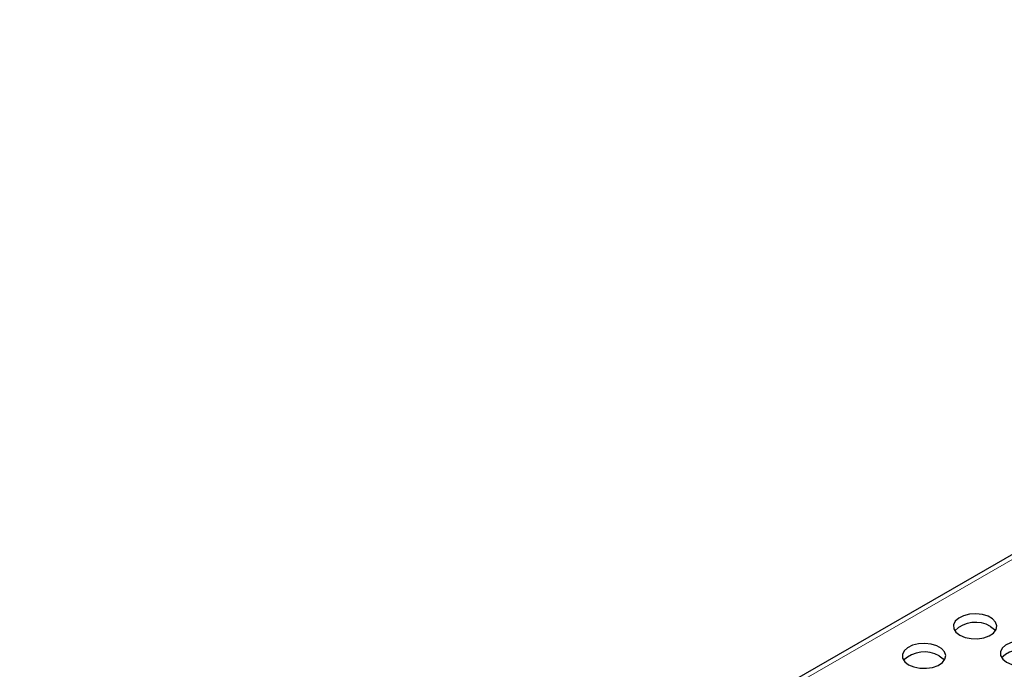
# Model space of a CAD drawing. Units: millimetres. Extents: x 0 to 420, y 0 to 297.
# Drawn here: x 257 to 302, y 152 to 182 of the extents above; entities that cross this region are included whole.
import ezdxf

# ---------------------------------------------------------------- set-up
doc = ezdxf.new("R2010")
doc.units = ezdxf.units.MM

msp = doc.modelspace()

# ---------------------------------------------------------------- linework, layer by layer
at = {"color": 7, "linetype": 'Continuous', "lineweight": 25}
msp.add_line((345.4061, 182.1349), (257.0178, 131.1093), dxfattribs=at)
at = {"color": 8, "linetype": 'Continuous', "lineweight": 18}
msp.add_line((345.7482, 182.101), (257.3598, 131.0755), dxfattribs=at)
at = {"color": 7, "linetype": 'Continuous', "lineweight": 25, "flags": 128}
for points in [[(300.3042, 153.772), (300.544, 153.6698), (300.8254, 153.6129), (301.1233, 153.6065), (301.4112, 153.651), (301.6636, 153.7426), (301.858, 153.873), (301.9772, 154.0307), (302.0106, 154.2017), (301.9552, 154.3708), (301.8159, 154.523), (301.6051, 154.6446), (301.3416, 154.725), (301.0487, 154.757), (300.7525, 154.7378), (300.4793, 154.669), (300.2533, 154.5567), (300.0947, 154.411), (300.0176, 154.2448), (300.0287, 154.0728), (300.1272, 153.9104), (300.3042, 153.772)], [(301.7184, 154.1801), (301.8954, 154.0416), (301.9467, 153.976)], [(297.9472, 152.4113), (298.187, 152.3091), (298.4684, 152.2523), (298.7662, 152.2458), (299.0542, 152.2904), (299.3066, 152.3819), (299.501, 152.5123), (299.6202, 152.6701), (299.6536, 152.8411), (299.5982, 153.0101), (299.4589, 153.1623), (299.2481, 153.284), (298.9845, 153.3644), (298.6917, 153.3964), (298.3955, 153.3771), (298.1222, 153.3083), (297.8963, 153.196), (297.7377, 153.0503), (297.6606, 152.8841), (297.6717, 152.7122), (297.7702, 152.5497), (297.9472, 152.4113)], [(302.4576, 152.5288), (302.6975, 152.4266), (302.9788, 152.3698), (303.2767, 152.3633), (303.5646, 152.4079), (303.817, 152.4994), (304.0115, 152.6299), (304.1307, 152.7876), (304.1641, 152.9586), (304.1086, 153.1277), (303.9694, 153.2798), (303.7586, 153.4015), (303.495, 153.4819), (303.2021, 153.5139), (302.9059, 153.4946), (302.6327, 153.4258), (302.4068, 153.3135), (302.2482, 153.1678), (302.171, 153.0016), (302.1822, 152.8297), (302.2806, 152.6672), (302.4576, 152.5288)], [(299.3614, 152.8194), (299.5384, 152.681), (299.5897, 152.6153)]]:
    msp.add_lwpolyline(points, dxfattribs=at)
at = {"color": 7, "linetype": 'Continuous', "lineweight": 25}
for centre in [(301.032, 152.9925), (298.675, 151.6318), (303.1855, 151.7493)]:
    msp.add_arc(centre, 1.3717, 59.97475, 134.18985, dxfattribs=at)

doc.saveas('drawing.dxf')
